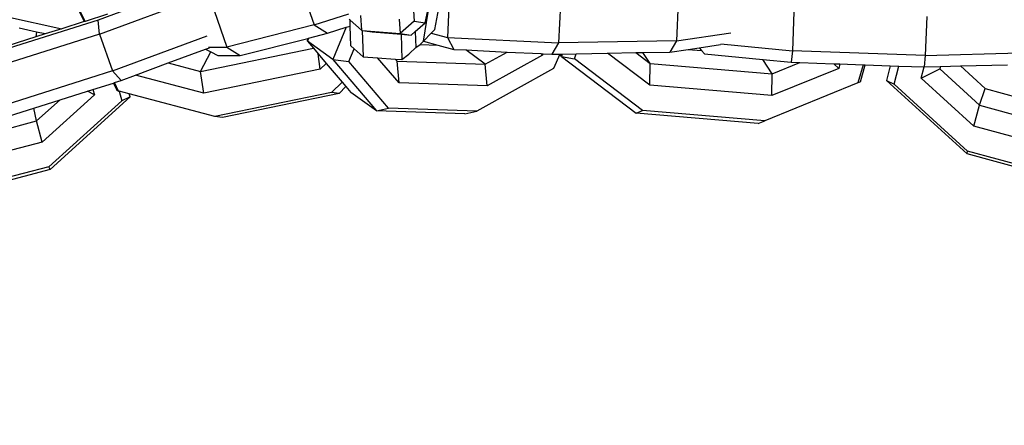
# Model space of a CAD drawing. Units: inches. Extents: x -76 to 661, y 149 to 402.
# Drawn here: x 430 to 437, y 219 to 222 of the extents above; entities that cross this region are included whole.
import ezdxf

# ---------------------------------------------------------------- set-up
doc = ezdxf.new("R2010")
doc.units = ezdxf.units.IN
doc.header["$MEASUREMENT"] = 0
doc.layers.add('VP-DIM', color=7, linetype='Continuous')
doc.layers.add('VP-EQ', color=7, linetype='Continuous', true_color=0x8a3492)
doc.styles.get("Standard").update_dxf_attribs({"font": 'arial.ttf'})
doc.dimstyles.get("Standard").update_dxf_attribs({"dimtxt": 14, "dimasz": 20, "dimexe": 20, "dimexo": 50, "dimgap": 20, "dimtad": 0, "dimdec": 0, "dimzin": 0, "dimdsep": 46, "dimtxsty": 'Standard', "dimcen": -0.09, "dimadec": 0, "dimazin": 0, "dimtfac": 1, "dimtdec": 4, "dimtofl": 0, "dimtmove": 0, "dimatfit": 3, "dimfxl": 70, "dimfxlon": 1, "dimtolj": 1, "dimtzin": 0, "dimarcsym": 0})

# ---------------------------------------------------------------- blocks, each defined once
blk = doc.blocks.new('2431_')
at = {"color": 0}
for p, q in [((672.2733, 87.7287), (671.5489, 87.4604)), ((671.5575, 87.351), (672.3448, 87.6426)), ((673.1106, 87.7061), (673.2086, 87.4235)), ((674.135, 87.3879), (674.184, 87.641)), ((674.0605, 87.4385), (674.0987, 87.6064)), ((674.2461, 87.6241), (674.2327, 87.3265)), ((675.1005, 87.5822), (675.0872, 87.2846)), ((676.0059, 87.5991), (675.9926, 87.3015)), ((670.8511, 87.4855), (671.2684, 87.3942)), ((671.3941, 87.5446), (671.4402, 87.4484)), ((671.4472, 87.4506), (671.3997, 87.5496)), ((671.6207, 87.5054), (671.4472, 87.4506)), ((672.4397, 87.5346), (672.5378, 87.252)), ((673.2086, 87.4235), (673.4756, 87.5089)), ((673.5646, 87.4958), (673.5714, 87.3822)), ((673.972, 87.5327), (673.9769, 87.4514)), ((674.0497, 87.2985), (674.0852, 87.5223)), ((676.8956, 87.5236), (676.8837, 87.2254)), ((677.9178, 87.4872), (677.9059, 87.1891)), ((671.5489, 87.4604), (670.6437, 87.1745)), ((671.4402, 87.4484), (671.2684, 87.3942)), ((671.4472, 87.4506), (671.4402, 87.4484)), ((671.5575, 87.351), (671.5489, 87.4604)), ((673.2086, 87.4235), (672.5378, 87.252)), ((673.2086, 87.4235), (673.3103, 87.3588)), ((673.4549, 87.4051), (673.4853, 87.4148)), ((673.4839, 87.4609), (673.4782, 87.466)), ((673.4853, 87.4148), (673.4839, 87.4609)), ((673.5714, 87.3822), (673.4839, 87.4609)), ((673.4901, 87.2624), (673.4853, 87.4148)), ((673.8628, 87.4683), (673.8694, 87.3583)), ((673.9769, 87.4514), (673.8694, 87.3583)), ((673.9769, 87.4514), (674.0605, 87.4385)), ((673.9859, 87.3739), (674.0605, 87.4385)), ((671.5575, 87.351), (670.6523, 87.0652)), ((671.0732, 87.3687), (670.9422, 87.3973)), ((671.0732, 87.3687), (671.0697, 87.3315)), ((671.1407, 87.3539), (671.0697, 87.3315)), ((671.1407, 87.3539), (671.0732, 87.3687)), ((671.2684, 87.3942), (671.1407, 87.3539)), ((671.5575, 87.351), (671.6578, 87.0695)), ((671.6578, 87.0695), (672.3851, 87.339)), ((673.1659, 87.3219), (673.3103, 87.3588)), ((673.3103, 87.3588), (673.4549, 87.4051)), ((673.4549, 87.4051), (673.3521, 87.1568)), ((673.5714, 87.3822), (673.5779, 87.3812)), ((673.5779, 87.3812), (673.5842, 87.1791)), ((673.5779, 87.3812), (673.8694, 87.3583)), ((673.5779, 87.3812), (673.655, 87.3693)), ((673.655, 87.3693), (673.8768, 87.3516)), ((673.8694, 87.3583), (673.953, 87.3455)), ((673.8768, 87.3516), (673.8829, 87.1566)), ((673.8768, 87.3516), (673.953, 87.3455)), ((673.953, 87.3455), (673.9859, 87.3739)), ((673.9859, 87.3739), (673.9898, 87.2501)), ((674.0497, 87.2985), (674.1087, 87.3603)), ((674.1087, 87.3603), (674.135, 87.3879)), ((674.1087, 87.3603), (674.2327, 87.3265)), ((675.9926, 87.3015), (676.4105, 87.3622)), ((671.0697, 87.3315), (670.7156, 87.2196)), ((672.6395, 87.1873), (673.1588, 87.3201)), ((673.1659, 87.3219), (673.156, 87.298)), ((673.156, 87.298), (673.1588, 87.3201)), ((673.3521, 87.1568), (673.156, 87.298)), ((673.156, 87.298), (673.2024, 87.2435)), ((673.1588, 87.3201), (673.1659, 87.3219)), ((673.5156, 87.2398), (673.4901, 87.2624)), ((673.9898, 87.2501), (674.0226, 87.2735)), ((674.0421, 87.2906), (674.0226, 87.2735)), ((674.0226, 87.2735), (674.1582, 87.269)), ((674.0421, 87.2906), (674.0497, 87.2985)), ((674.0497, 87.2985), (674.1582, 87.269)), ((674.1582, 87.269), (674.2824, 87.2352)), ((674.2327, 87.3265), (674.2824, 87.2352)), ((674.2327, 87.3265), (675.0872, 87.2846)), ((675.0872, 87.2846), (675.0356, 87.1983)), ((675.9926, 87.3015), (675.0872, 87.2846)), ((675.9926, 87.3015), (675.9411, 87.2151)), ((676.1687, 87.2482), (676.331, 87.2717)), ((676.3335, 87.2776), (676.8837, 87.2254)), ((672.0872, 87.1309), (672.3733, 87.2369)), ((672.3359, 87.0653), (673.2024, 87.2435)), ((672.3359, 87.0653), (672.4143, 87.2156)), ((672.3733, 87.2369), (672.4029, 87.2478)), ((672.3733, 87.2369), (672.4143, 87.2156)), ((672.3964, 87.2523), (672.5378, 87.252)), ((672.4143, 87.2156), (672.4681, 87.1876)), ((672.4681, 87.1876), (672.6395, 87.1873)), ((672.5378, 87.252), (672.6395, 87.1873)), ((673.2024, 87.2435), (673.2383, 87.2012)), ((673.2556, 87.0828), (673.2383, 87.2012)), ((673.2383, 87.2012), (673.3007, 87.1278)), ((673.475, 87.1418), (673.5156, 87.2398)), ((673.5842, 87.1791), (673.5156, 87.2398)), ((673.8829, 87.1566), (673.9359, 87.1976)), ((673.9359, 87.1976), (673.9424, 87.2046)), ((673.9898, 87.2501), (673.9424, 87.2046)), ((674.2824, 87.2352), (674.373, 87.2307)), ((674.5239, 87.1221), (674.373, 87.2307)), ((674.373, 87.2307), (674.691, 87.2152)), ((674.5239, 87.1221), (674.691, 87.2152)), ((674.9627, 87.1903), (674.5393, 86.9543)), ((674.691, 87.2152), (674.9495, 87.2025)), ((674.9627, 87.1903), (674.9495, 87.2025)), ((674.9495, 87.2025), (674.9674, 87.2016)), ((674.9674, 87.2016), (674.9627, 87.1903)), ((674.9674, 87.2016), (675.0356, 87.1983)), ((675.0356, 87.1983), (675.0967, 87.1994)), ((675.0967, 87.1994), (675.0489, 87.0889)), ((675.0967, 87.1994), (675.1142, 87.1997)), ((675.1089, 87.181), (675.0967, 87.1994)), ((675.1142, 87.1997), (675.1089, 87.181)), ((675.1142, 87.1997), (675.2211, 87.2017)), ((675.21, 87.1625), (675.2211, 87.2017)), ((675.2211, 87.2017), (675.463, 87.2062)), ((675.463, 87.2062), (675.6813, 87.2103)), ((675.7875, 86.9606), (675.463, 87.2062)), ((675.6813, 87.2103), (675.7347, 87.2113)), ((675.6813, 87.2103), (675.7902, 87.1279)), ((675.7347, 87.2113), (675.9411, 87.2151)), ((675.7902, 87.1279), (675.7347, 87.2113)), ((675.9411, 87.2151), (676.0824, 87.2356)), ((676.0824, 87.2356), (676.1687, 87.2482)), ((676.0824, 87.2356), (676.1867, 87.2268)), ((676.1687, 87.2482), (676.1867, 87.2268)), ((676.1867, 87.2268), (676.2092, 87.2001)), ((676.2092, 87.2001), (676.6562, 87.1577)), ((676.8837, 87.2254), (676.8759, 87.1368)), ((677.9059, 87.1891), (676.8837, 87.2254)), ((677.9059, 87.1891), (677.8967, 87.1006)), ((677.9059, 87.1891), (678.63, 87.2082)), ((671.8346, 87.0373), (672.0872, 87.1309)), ((672.0872, 87.1309), (672.3359, 87.0653)), ((673.3007, 87.1278), (673.2556, 87.0828)), ((673.3007, 87.1278), (673.4225, 86.9845)), ((673.3521, 87.1568), (673.687, 86.7627)), ((673.3521, 87.1568), (673.475, 87.1418)), ((673.7802, 86.7828), (673.475, 87.1418)), ((673.5842, 87.1791), (673.6963, 87.1706)), ((673.8607, 86.9772), (673.6963, 87.1706)), ((673.6963, 87.1706), (673.8322, 87.1604)), ((673.8322, 87.1604), (673.8454, 87.1449)), ((673.8322, 87.1604), (673.8829, 87.1566)), ((673.8454, 87.1449), (674.5239, 87.1221)), ((673.8607, 86.9772), (673.8454, 87.1449)), ((674.5393, 86.9543), (674.5239, 87.1221)), ((675.1089, 87.181), (675.6829, 86.7466)), ((675.1089, 87.181), (675.21, 87.1625)), ((675.733, 86.7667), (675.21, 87.1625)), ((675.7875, 86.9606), (675.7902, 87.1279)), ((675.7902, 87.1279), (676.7292, 87.048)), ((676.7292, 87.048), (676.6562, 87.1577)), ((676.6562, 87.1577), (676.8759, 87.1368)), ((676.7292, 87.048), (676.9425, 87.1345)), ((676.8759, 87.1368), (676.9425, 87.1345)), ((676.9425, 87.1345), (677.202, 87.1252)), ((677.2402, 87.0891), (677.202, 87.1252)), ((677.202, 87.1252), (677.2499, 87.1235)), ((677.2499, 87.1235), (677.2402, 87.0891)), ((677.2499, 87.1235), (677.4274, 87.1172)), ((677.4274, 87.1172), (677.388, 86.9772)), ((677.4078, 86.9855), (677.4447, 87.1166)), ((677.4274, 87.1172), (677.4447, 87.1166)), ((677.4447, 87.1166), (677.6367, 87.1098)), ((677.6367, 87.1098), (677.6073, 86.9964)), ((677.6367, 87.1098), (677.7014, 87.1075)), ((677.6655, 86.9689), (677.7014, 87.1075)), ((677.7014, 87.1075), (677.8967, 87.1006)), ((678.0227, 87.1038), (678.1761, 87.1078)), ((678.1761, 87.1078), (678.5364, 87.1174)), ((678.1761, 87.1078), (678.3653, 86.9354)), ((671.6578, 87.0695), (670.7526, 86.7837)), ((671.6578, 87.0695), (671.7243, 86.9964)), ((671.7243, 86.9964), (671.8346, 87.0373)), ((672.3603, 86.8987), (671.8346, 87.0373)), ((672.3603, 86.8987), (672.3359, 87.0653)), ((673.2556, 87.0828), (672.3603, 86.8987)), ((675.0489, 87.0889), (674.4588, 86.76)), ((677.2402, 87.0891), (676.7265, 86.8807)), ((676.7265, 86.8807), (676.7292, 87.048)), ((677.8742, 87.0138), (677.8967, 87.1006)), ((677.8742, 87.0138), (678.0178, 87.0848)), ((677.8967, 87.1006), (678.0227, 87.1038)), ((678.0227, 87.1038), (678.0178, 87.0848)), ((678.0178, 87.0848), (678.3235, 86.8062)), ((671.5078, 86.9281), (671.6664, 86.9763)), ((671.6664, 86.9763), (671.6725, 86.9801)), ((671.6664, 86.9763), (671.6896, 86.9278)), ((671.6725, 86.9801), (671.7243, 86.9964)), ((671.7036, 86.9153), (671.6725, 86.9801)), ((673.4225, 86.9845), (673.3415, 86.9035)), ((673.4225, 86.9845), (673.4524, 86.9493)), ((674.5393, 86.9543), (673.8607, 86.9772)), ((676.7265, 86.8807), (675.7875, 86.9606)), ((677.388, 86.9772), (676.672, 86.6868)), ((677.4078, 86.9855), (677.388, 86.9772)), ((677.6073, 86.9964), (678.2265, 86.4321)), ((677.6073, 86.9964), (677.6655, 86.9689)), ((678.2296, 86.4548), (677.6655, 86.9689)), ((678.2789, 86.645), (677.8742, 87.0138)), ((671.519, 86.8875), (671.1171, 86.5235)), ((671.2549, 86.8482), (671.4661, 86.9149)), ((671.4661, 86.9149), (671.5078, 86.9281)), ((671.519, 86.8875), (671.4661, 86.9149)), ((671.5078, 86.9281), (671.519, 86.8875)), ((671.6896, 86.9278), (671.7036, 86.9153)), ((671.7097, 86.9136), (671.7036, 86.9153)), ((671.7097, 86.9136), (671.7297, 86.8413)), ((671.7864, 86.8934), (671.7097, 86.9136)), ((671.793, 86.8697), (671.7864, 86.8934)), ((672.4461, 86.7195), (671.7864, 86.8934)), ((673.3415, 86.9035), (672.4461, 86.7195)), ((673.4, 86.8969), (672.5046, 86.7129)), ((673.4, 86.8969), (673.3415, 86.9035)), ((673.4, 86.8969), (673.4524, 86.9493)), ((673.4524, 86.9493), (673.491, 86.9039)), ((673.687, 86.7627), (673.491, 86.9039)), ((678.3235, 86.8062), (678.3653, 86.9354)), ((678.3653, 86.9354), (678.6263, 86.8643)), ((671.0539, 86.7848), (671.2549, 86.8482)), ((671.0751, 86.6854), (671.2549, 86.8482)), ((671.7297, 86.8413), (671.1695, 86.3341)), ((671.1781, 86.3129), (671.793, 86.8697)), ((671.793, 86.8697), (671.7297, 86.8413)), ((678.2789, 86.645), (678.3235, 86.8062)), ((678.3235, 86.8062), (679.3109, 86.5372)), ((670.8191, 86.7106), (671.0539, 86.7848)), ((671.0751, 86.6854), (671.0539, 86.7848)), ((673.687, 86.7627), (673.7802, 86.7828)), ((674.3656, 86.7399), (673.687, 86.7627)), ((674.4588, 86.76), (673.7802, 86.7828)), ((674.3656, 86.7399), (674.4588, 86.76)), ((675.6829, 86.7466), (675.733, 86.7667)), ((676.6219, 86.6667), (675.6829, 86.7466)), ((676.672, 86.6868), (675.733, 86.7667)), ((670.0855, 86.4247), (671.0751, 86.6854)), ((671.1171, 86.5235), (671.0751, 86.6854)), ((672.5046, 86.7129), (672.4461, 86.7195)), ((676.6219, 86.6667), (676.672, 86.6868)), ((679.2663, 86.376), (678.2789, 86.645)), ((671.1171, 86.5235), (670.1275, 86.2628)), ((678.2265, 86.4321), (678.2296, 86.4548)), ((679.2139, 86.1631), (678.2265, 86.4321)), ((679.217, 86.1857), (678.2296, 86.4548)), ((671.1695, 86.3341), (670.1798, 86.0734)), ((671.1781, 86.3129), (670.1885, 86.0522)), ((671.1781, 86.3129), (671.1695, 86.3341))]:
    blk.add_line(p, q, dxfattribs=at)
blk = doc.blocks.new('*D170')
at = {"layer": 'Defpoints', "color": 0}
for p in [(457.6407, 381.6954), (270.1964, 213.2752), (457.6407, 206.4135)]:
    blk.add_point(p, dxfattribs=at)
at = {"layer": 'VP-DIM', "color": 0, "lineweight": -2}
for p, q in [((270.1964, 311.6954), (270.1964, 401.6954)), ((457.6407, 311.6954), (457.6407, 401.6954)), ((290.1964, 381.6954), (329.1136, 381.6954)), ((437.6407, 381.6954), (398.7236, 381.6954))]:
    blk.add_line(p, q, dxfattribs=at)
at = {"layer": 'VP-DIM', "color": 0}
for points in [[(290.1964, 385.0288), (290.1964, 378.3621), (270.1964, 381.6954)], [(437.6407, 378.3621), (437.6407, 385.0288), (457.6407, 381.6954)]]:
    blk.add_solid(points, dxfattribs=at)
at = {"layer": 'VP-DIM', "color": 0, "insert": (363.9186, 381.6954), "char_height": 14, "attachment_point": 5}
blk.add_mtext('\\A1;189', dxfattribs=at)
blk = doc.blocks.new('*D171')
at = {"layer": 'Defpoints', "color": 0}
for p in [(394.1215, 264.1167), (641.1638, 264.1167), (394.1215, 149.1167)]:
    blk.add_point(p, dxfattribs=at)
at = {"layer": 'VP-DIM', "color": 0, "lineweight": -2}
for p, q in [((571.1638, 264.1167), (661.1638, 264.1167)), ((641.1638, 244.1167), (641.1638, 239.1356)), ((641.1638, 169.1167), (641.1638, 169.4556)), ((571.1638, 149.1167), (661.1638, 149.1167))]:
    blk.add_line(p, q, dxfattribs=at)
at = {"layer": 'VP-DIM', "color": 0}
for points in [[(644.4971, 244.1167), (637.8305, 244.1167), (641.1638, 264.1167)], [(637.8305, 169.1167), (644.4971, 169.1167), (641.1638, 149.1167)]]:
    blk.add_solid(points, dxfattribs=at)
at = {"layer": 'VP-DIM', "color": 0, "insert": (641.1638, 204.2956), "char_height": 14, "attachment_point": 5, "rotation": 90}
blk.add_mtext('\\A1;115', dxfattribs=at)

msp = doc.modelspace()

# ---------------------------------------------------------------- block references
at = {"layer": 'VP-EQ', "color": 0}
msp.add_blockref('2431_', (-241.2423, 134.8119), dxfattribs=at)

# ---------------------------------------------------------------- dimensions: what is measured, and where the dimension line sits
at = {"layer": 'VP-DIM', "color": 0}
dim = msp.add_linear_dim(base=(457.6407, 381.6954), p1=(270.1964, 213.2752), p2=(457.6407, 206.4135), text='189', dimstyle='Standard', dxfattribs=at)
dim.commit()
dim.dimension.update_dxf_attribs({"geometry": '*D170', "text_midpoint": (363.9186, 381.6954)})
dim = msp.add_linear_dim(base=(641.1638, 264.1167), p1=(394.1215, 149.1167), p2=(394.1215, 264.1167), angle=90, dimstyle='Standard', dxfattribs=at)
dim.commit()
dim.dimension.update_dxf_attribs({"geometry": '*D171', "text_midpoint": (641.1638, 204.2956), "dimtype": 160})

doc.saveas('drawing.dxf')
